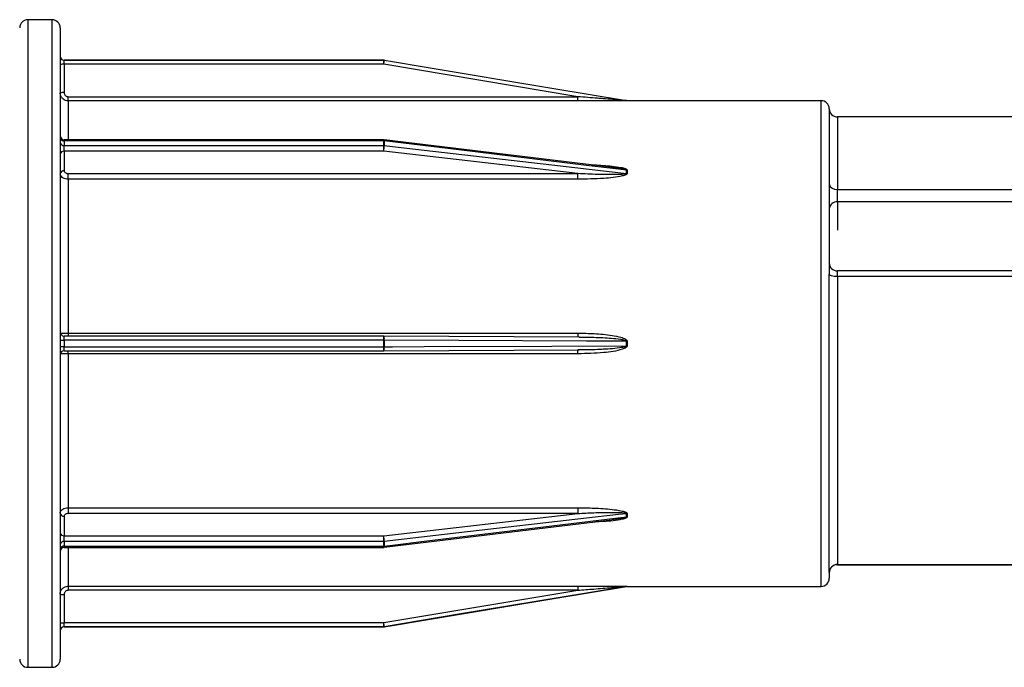
# Model space of a CAD drawing. Units: millimetres. Extents: x 10 to 584, y 10 to 410.
# Drawn here: x 52 to 65, y 174 to 182 of the extents above; entities that cross this region are included whole.
import ezdxf

# ---------------------------------------------------------------- set-up
doc = ezdxf.new("R2010")
doc.units = ezdxf.units.MM
doc.header["$LTSCALE"] = 2

msp = doc.modelspace()

# ---------------------------------------------------------------- linework, layer by layer
at = {"color": 7, "linetype": 'Continuous', "lineweight": 25}
for p, q in [((52.753, 181.714), (52.453, 181.714)), ((52.853, 181.614), (52.853, 177.714)), ((56.849, 181.214), (52.903, 181.214)), ((52.903, 181.163), (52.903, 181.214)), ((52.903, 181.214), (56.849, 181.214)), ((52.903, 181.214), (52.903, 181.214)), ((52.903, 181.163), (52.903, 180.813)), ((56.849, 181.163), (52.903, 181.163)), ((56.849, 181.163), (56.849, 181.214)), ((56.849, 181.214), (56.849, 181.214)), ((59.249, 180.763), (56.849, 181.163)), ((56.857, 181.213), (56.857, 181.214)), ((52.953, 180.712), (52.953, 180.763)), ((52.953, 180.763), (59.249, 180.763)), ((59.249, 180.712), (59.249, 180.763)), ((59.249, 180.712), (52.953, 180.712)), ((59.849, 180.715), (59.849, 180.715)), ((62.253, 180.714), (59.857, 180.714)), ((59.857, 180.714), (59.857, 180.714)), ((62.353, 180.614), (62.353, 179.686)), ((64.678, 180.514), (62.453, 180.514)), ((56.849, 180.232), (52.903, 180.232)), ((52.903, 180.218), (52.903, 180.16)), ((56.849, 180.218), (52.903, 180.218)), ((52.903, 180.089), (52.903, 180.16)), ((52.903, 180.16), (56.849, 180.16)), ((56.849, 180.16), (56.849, 180.218)), ((56.849, 180.089), (56.849, 180.16)), ((59.682, 179.89), (56.855, 180.232)), ((56.857, 180.217), (56.857, 180.16)), ((52.903, 180.089), (52.903, 179.848)), ((56.849, 180.089), (52.903, 180.089)), ((59.249, 179.813), (56.849, 180.089)), ((52.953, 179.813), (59.249, 179.813)), ((52.953, 179.743), (52.953, 179.813)), ((59.249, 179.743), (59.249, 179.813)), ((59.849, 179.816), (59.849, 179.856)), ((59.857, 179.855), (59.857, 179.816)), ((52.953, 179.743), (52.953, 177.842)), ((59.249, 179.743), (52.953, 179.743)), ((62.353, 179.686), (62.353, 178.57)), ((62.453, 179.464), (62.453, 179.618)), ((62.453, 179.618), (82.103, 179.618)), ((82.103, 179.464), (62.453, 179.464)), ((62.353, 174.887), (62.353, 178.57)), ((82.103, 178.611), (62.453, 178.611)), ((62.453, 178.54), (62.453, 174.984)), ((82.103, 178.54), (62.453, 178.54)), ((52.953, 177.842), (59.249, 177.842)), ((52.853, 177.714), (52.853, 173.814)), ((56.849, 177.805), (52.903, 177.805)), ((52.903, 177.755), (52.903, 177.673)), ((56.849, 177.755), (52.903, 177.755)), ((59.264, 177.794), (56.849, 177.805)), ((56.849, 177.805), (56.849, 177.805)), ((56.849, 177.805), (56.849, 177.805)), ((56.849, 177.673), (56.849, 177.755)), ((56.857, 177.755), (56.857, 177.673)), ((59.849, 177.687), (59.849, 177.742)), ((59.857, 177.742), (59.857, 177.687)), ((52.903, 177.673), (56.849, 177.673)), ((52.903, 177.624), (56.849, 177.624)), ((52.953, 177.587), (52.953, 175.685)), ((59.249, 177.587), (52.953, 177.587)), ((56.849, 177.624), (59.264, 177.635)), ((56.849, 177.624), (56.849, 177.624)), ((56.849, 177.624), (56.849, 177.624)), ((52.953, 175.685), (59.249, 175.685)), ((52.953, 175.685), (52.953, 175.615)), ((59.249, 175.685), (59.249, 175.615)), ((52.903, 175.581), (52.903, 175.34)), ((59.249, 175.615), (52.953, 175.615)), ((56.849, 175.34), (59.249, 175.615)), ((56.855, 175.197), (59.667, 175.537)), ((59.849, 175.573), (59.849, 175.612)), ((59.857, 175.613), (59.857, 175.573)), ((52.903, 175.269), (52.903, 175.34)), ((52.903, 175.34), (56.849, 175.34)), ((52.903, 175.269), (52.903, 175.211)), ((56.849, 175.269), (52.903, 175.269)), ((56.849, 175.269), (56.849, 175.34)), ((56.849, 175.211), (56.849, 175.269)), ((56.857, 175.269), (56.857, 175.211)), ((52.903, 175.211), (56.849, 175.211)), ((52.903, 175.196), (56.849, 175.196)), ((62.453, 174.984), (82.103, 174.984)), ((62.453, 174.982), (82.103, 174.982)), ((62.353, 174.887), (62.353, 174.814)), ((52.953, 174.717), (59.249, 174.717)), ((52.953, 174.717), (52.953, 174.666)), ((59.249, 174.666), (52.953, 174.666)), ((56.849, 174.266), (59.249, 174.666)), ((59.249, 174.717), (59.249, 174.666)), ((59.849, 174.714), (59.849, 174.714)), ((59.857, 174.714), (59.861, 174.714)), ((59.857, 174.714), (59.857, 174.714)), ((59.861, 174.714), (62.253, 174.714)), ((52.903, 174.616), (52.903, 174.266)), ((52.903, 174.215), (52.903, 174.266)), ((52.903, 174.266), (56.849, 174.266)), ((56.849, 174.215), (52.903, 174.215)), ((52.903, 174.215), (52.903, 174.214)), ((52.903, 174.214), (56.849, 174.214)), ((56.849, 174.215), (56.849, 174.266)), ((56.849, 174.215), (56.849, 174.214)), ((56.857, 174.215), (56.857, 174.215)), ((52.453, 173.714), (52.753, 173.714))]:
    msp.add_line(p, q, dxfattribs=at)
at = {"color": 8, "linetype": 'Continuous', "lineweight": 25}
for p, q in [((52.453, 181.714), (52.453, 173.714)), ((52.753, 177.714), (52.753, 181.714)), ((52.953, 180.712), (52.953, 180.232)), ((62.253, 174.714), (62.253, 180.714)), ((62.453, 180.514), (62.453, 179.618)), ((52.903, 180.218), (52.903, 180.232)), ((56.849, 180.218), (56.849, 180.232)), ((62.453, 179.464), (62.453, 179.116)), ((62.453, 178.54), (62.453, 178.611)), ((52.953, 177.842), (52.953, 177.805)), ((59.249, 177.842), (59.249, 177.794)), ((52.753, 173.714), (52.753, 177.714)), ((52.903, 177.755), (52.903, 177.805)), ((56.849, 177.755), (56.849, 177.805)), ((52.903, 177.624), (52.903, 177.673)), ((52.953, 177.587), (52.953, 177.624)), ((56.849, 177.624), (56.849, 177.673)), ((59.249, 177.587), (59.249, 177.634)), ((52.903, 175.196), (52.903, 175.211)), ((52.953, 175.196), (52.953, 174.717)), ((56.849, 175.196), (56.849, 175.211)), ((62.453, 174.982), (62.453, 174.984))]:
    msp.add_line(p, q, dxfattribs=at)
at = {"color": 7, "linetype": 'Continuous', "lineweight": 25, "flags": 128}
for points in [[(56.857, 181.213), (56.956, 181.197), (57.35, 181.131), (58.928, 180.868), (59.849, 180.715)], [(59.849, 179.856), (59.75, 179.868), (59.356, 179.915), (57.777, 180.106), (56.857, 180.217)], [(56.857, 180.16), (56.956, 180.148), (57.35, 180.103), (58.928, 179.922), (59.849, 179.816)], [(62.453, 178.54), (62.433, 178.541), (62.415, 178.543), (62.397, 178.545), (62.382, 178.549), (62.37, 178.554), (62.361, 178.559), (62.355, 178.564), (62.353, 178.57)], [(59.849, 177.742), (59.75, 177.742), (59.356, 177.744), (57.777, 177.751), (56.857, 177.755)], [(56.857, 177.673), (56.956, 177.674), (57.35, 177.676), (58.928, 177.683), (59.849, 177.687)], [(59.849, 175.612), (59.75, 175.601), (59.356, 175.556), (57.777, 175.375), (56.857, 175.269)], [(56.857, 175.211), (56.956, 175.223), (57.35, 175.271), (58.928, 175.462), (59.849, 175.573)], [(59.849, 174.714), (59.75, 174.697), (59.356, 174.632), (57.777, 174.369), (56.857, 174.215)], [(56.857, 174.215), (56.956, 174.232), (57.35, 174.297), (58.928, 174.56), (59.849, 174.714)]]:
    msp.add_lwpolyline(points, dxfattribs=at)
at = {"color": 7, "linetype": 'Continuous', "lineweight": 25}
for centre, radius, start, end in [((52.453, 181.614), 0.1, 90, 180), ((52.753, 181.614), 0.1, 0, 90), ((52.903, 181.264), 0.05, 180, 270), ((52.903, 181.264), 0.05, 180.0024, 270.0018), ((52.89, 180.684), 0.479, 88.5057, 94.4925), ((56.849, 181.164), 0.05, 80.5377, 90), ((56.849, 181.164), 0.0499, 80.527, 90.0038), ((53.821, 181.68), 3.072, 350.2992, 351.2558), ((52.89, 180.334), 0.479, 88.504, 94.4942), ((59.857, 180.764), 0.05, 260.5377, 270), ((59.857, 180.764), 0.0499, 260.527, 270.0038), ((62.253, 180.614), 0.1, 0, 90), ((62.453, 180.614), 0.1, 180, 270), ((52.903, 180.282), 0.05, 180, 270), ((52.897, 180.262), 0.0447, 191.0015, 277.8438), ((52.897, 180.204), 0.0446, 191.856, 278.253), ((56.849, 180.182), 0.05, 83.1059, 90), ((56.849, 180.148), 0.0695, 83.2177, 90.0128), ((56.849, 180.089), 0.0709, 83.3564, 90.0165), ((56.51, 180.164), 0.347, 347.4815, 359.2614), ((52.897, 180.044), 0.0448, 82.4074, 169.5047), ((52.897, 179.803), 0.0448, 82.4074, 169.5047), ((59.857, 179.925), 0.0697, 263.2292, 270.0014), ((59.857, 179.887), 0.0708, 263.3456, 270.0144), ((62.439, 179.706), 0.0888, 192.8637, 278.7095), ((62.447, 179.37), 0.094, 86.1877, 175.5993), ((62.453, 178.711), 0.1, 180, 270), ((52.903, 177.855), 0.05, 180.0099, 270.0093), ((52.89, 178.827), 1.072, 267.9946, 270.6672), ((56.849, 173.467), 4.288, 89.8867, 89.9965), ((59.858, 185.197), 7.455, 269.9295, 269.9926), ((52.89, 176.606), 1.068, 89.3275, 92.0107), ((52.903, 177.574), 0.05, 89.9902, 179.9895), ((56.848, 182.754), 5.081, 270.0121, 270.1048), ((59.858, 170.893), 6.793, 90.0108, 90.0801), ((52.897, 175.625), 0.0448, 190.4964, 277.5901), ((59.857, 175.542), 0.0708, 89.9856, 96.6544), ((59.857, 175.503), 0.07, 90.008, 96.7486), ((52.897, 175.384), 0.0448, 190.4953, 277.5926), ((52.897, 175.224), 0.0446, 81.7456, 168.1455), ((56.51, 175.265), 0.347, 0.7386, 12.5185), ((56.849, 175.34), 0.0711, 269.995, 276.6322), ((52.897, 175.166), 0.0447, 82.1547, 168.9999), ((52.903, 175.146), 0.05, 90, 180), ((56.849, 175.28), 0.0694, 269.9894, 276.793), ((56.849, 175.246), 0.05, 270, 276.8941), ((62.452, 174.886), 0.0988, 89.2829, 179.2665), ((62.453, 174.882), 0.1, 90, 180), ((62.253, 174.814), 0.1, 270, 360), ((59.857, 174.664), 0.05, 90, 99.4623), ((59.857, 174.664), 0.0499, 89.9951, 99.4677), ((52.89, 175.094), 0.479, 265.5049, 271.4958), ((52.89, 174.744), 0.479, 265.5058, 271.495), ((52.903, 174.165), 0.05, 89.999, 179.9973), ((52.903, 174.164), 0.05, 90, 180), ((53.823, 173.749), 3.07, 8.7438, 9.7012), ((56.849, 174.264), 0.05, 270, 279.4623), ((56.849, 174.264), 0.0499, 269.9951, 279.4677), ((52.453, 173.814), 0.1, 180, 270), ((52.753, 173.814), 0.1, 270, 0)]:
    msp.add_arc(centre, radius, start, end, dxfattribs=at)
at = {"color": 8, "linetype": 'Continuous', "lineweight": 25}
for centre, radius, start, end in [((56.836, 180.222), 0.021, 348.4931, 29.0718), ((56.777, 177.768), 0.0806, 351.0967, 27.3051), ((56.777, 177.661), 0.0806, 332.6949, 8.9033), ((56.836, 175.207), 0.0209, 330.925, 11.5101)]:
    msp.add_arc(centre, radius, start, end, dxfattribs=at)
at = {"color": 7, "linetype": 'Continuous', "lineweight": 25}
for points, knots in [([(52.953, 180.712), (52.942, 180.713), (52.919, 180.715), (52.889, 180.732), (52.867, 180.757), (52.855, 180.786), (52.853, 180.804), (52.853, 180.812)], [0, 0, 0, 0, 0.214669, 0.429331, 0.643999, 0.858691, 1, 1, 1, 1]), ([(52.903, 180.813), (52.903, 180.809), (52.904, 180.8), (52.91, 180.786), (52.921, 180.773), (52.936, 180.764), (52.947, 180.763), (52.953, 180.763)], [0, 0, 0, 0, 0.141311, 0.356012, 0.570686, 0.785339, 1, 1, 1, 1]), ([(59.849, 180.715), (59.849, 180.715), (59.849, 180.715), (59.847, 180.715), (59.842, 180.715), (59.822, 180.717), (59.729, 180.724), (59.614, 180.733), (59.434, 180.748), (59.33, 180.756), (59.249, 180.763)], [0, 0, 0, 0, 0.002951, 0.005492, 0.01438, 0.034197, 0.109291, 0.483166, 0.60056, 1, 1, 1, 1]), ([(59.857, 180.714), (59.857, 180.714), (59.856, 180.714), (59.851, 180.714), (59.832, 180.714), (59.738, 180.713), (59.538, 180.712), (59.355, 180.712), (59.249, 180.712)], [0, 0, 0, 0, 0.009857, 0.022754, 0.04635, 0.124974, 0.494648, 1, 1, 1, 1]), ([(52.953, 179.743), (52.942, 179.744), (52.919, 179.746), (52.889, 179.757), (52.867, 179.775), (52.855, 179.794), (52.853, 179.807), (52.853, 179.812)], [0, 0, 0, 0, 0.214669, 0.429329, 0.643998, 0.858691, 1, 1, 1, 1]), ([(52.903, 179.848), (52.903, 179.845), (52.904, 179.839), (52.91, 179.829), (52.921, 179.821), (52.936, 179.815), (52.947, 179.814), (52.953, 179.813)], [0, 0, 0, 0, 0.141314, 0.356019, 0.570686, 0.785341, 1, 1, 1, 1]), ([(59.857, 179.816), (59.857, 179.814), (59.856, 179.811), (59.851, 179.805), (59.832, 179.794), (59.738, 179.768), (59.538, 179.749), (59.355, 179.745), (59.249, 179.743)], [0, 0, 0, 0, 0.009856, 0.022754, 0.046349, 0.124974, 0.494648, 1, 1, 1, 1]), ([(59.849, 179.816), (59.849, 179.816), (59.849, 179.815), (59.847, 179.813), (59.842, 179.811), (59.822, 179.806), (59.729, 179.799), (59.614, 179.8), (59.434, 179.804), (59.33, 179.809), (59.249, 179.813)], [0, 0, 0, 0, 0.002952, 0.005492, 0.01438, 0.034197, 0.109291, 0.483166, 0.60056, 1, 1, 1, 1]), ([(52.853, 177.845), (52.854, 177.845), (52.856, 177.844), (52.873, 177.843), (52.899, 177.842), (52.927, 177.842), (52.946, 177.842), (52.953, 177.842)], [0, 0, 0, 0, 0.2147193, 0.4294431, 0.6441644, 0.8588596, 1, 1, 1, 1]), ([(59.249, 177.842), (59.315, 177.841), (59.457, 177.839), (59.634, 177.822), (59.762, 177.798), (59.822, 177.777), (59.846, 177.762), (59.854, 177.753), (59.857, 177.747), (59.857, 177.743), (59.857, 177.742)], [0, 0, 0, 0, 0.317473, 0.671571, 0.848605, 0.937195, 0.968286, 0.981516, 0.994832, 1, 1, 1, 1]), ([(52.953, 177.587), (52.942, 177.587), (52.919, 177.586), (52.889, 177.586), (52.867, 177.585), (52.855, 177.584), (52.853, 177.583), (52.853, 177.583)], [0, 0, 0, 0, 0.214669, 0.429331, 0.644001, 0.858692, 1, 1, 1, 1]), ([(59.849, 177.687), (59.849, 177.686), (59.849, 177.685), (59.847, 177.682), (59.842, 177.678), (59.822, 177.67), (59.729, 177.652), (59.614, 177.645), (59.434, 177.636), (59.33, 177.635), (59.249, 177.634)], [0, 0, 0, 0, 0.002951, 0.005491, 0.01438, 0.034197, 0.109291, 0.483166, 0.60056, 1, 1, 1, 1]), ([(59.857, 177.687), (59.857, 177.684), (59.856, 177.68), (59.851, 177.671), (59.832, 177.656), (59.738, 177.62), (59.538, 177.594), (59.355, 177.589), (59.249, 177.587)], [0, 0, 0, 0, 0.009857, 0.022755, 0.046351, 0.124975, 0.494649, 1, 1, 1, 1]), ([(52.853, 175.617), (52.854, 175.625), (52.856, 175.64), (52.873, 175.66), (52.899, 175.676), (52.927, 175.684), (52.946, 175.685), (52.953, 175.685)], [0, 0, 0, 0, 0.214718, 0.429443, 0.644165, 0.85886, 1, 1, 1, 1]), ([(59.249, 175.685), (59.315, 175.684), (59.457, 175.683), (59.634, 175.671), (59.762, 175.653), (59.822, 175.638), (59.846, 175.627), (59.854, 175.621), (59.857, 175.616), (59.857, 175.613), (59.857, 175.613)], [0, 0, 0, 0, 0.317473, 0.67157, 0.848605, 0.937194, 0.968285, 0.981515, 0.994831, 1, 1, 1, 1]), ([(59.249, 175.615), (59.315, 175.618), (59.453, 175.625), (59.628, 175.629), (59.754, 175.627), (59.813, 175.623), (59.837, 175.619), (59.844, 175.617), (59.847, 175.615), (59.849, 175.614), (59.849, 175.613), (59.849, 175.612)], [0, 0, 0, 0, 0.324986, 0.686193, 0.864525, 0.950709, 0.978434, 0.988753, 0.993074, 0.997243, 1, 1, 1, 1]), ([(52.953, 175.615), (52.949, 175.615), (52.94, 175.614), (52.926, 175.61), (52.913, 175.603), (52.905, 175.592), (52.903, 175.585), (52.903, 175.581)], [0, 0, 0, 0, 0.141126, 0.355823, 0.570538, 0.785267, 1, 1, 1, 1]), ([(59.857, 175.573), (59.857, 175.572), (59.856, 175.569), (59.851, 175.563), (59.832, 175.552), (59.738, 175.527), (59.606, 175.515), (59.491, 175.512), (59.453, 175.511)], [0, 0, 0, 0, 0.014604, 0.03371, 0.068667, 0.185149, 0.732817, 1, 1, 1, 1]), ([(59.849, 175.573), (59.849, 175.573), (59.849, 175.572), (59.847, 175.57), (59.842, 175.567), (59.822, 175.56), (59.763, 175.548), (59.707, 175.543), (59.667, 175.539)], [0, 0, 0, 0, 0.009506, 0.017687, 0.046309, 0.110127, 0.35195, 1, 1, 1, 1]), ([(52.853, 174.617), (52.854, 174.628), (52.856, 174.651), (52.873, 174.681), (52.899, 174.703), (52.927, 174.715), (52.946, 174.717), (52.953, 174.717)], [0, 0, 0, 0, 0.214718, 0.429442, 0.644165, 0.858859, 1, 1, 1, 1]), ([(52.953, 174.666), (52.949, 174.665), (52.94, 174.665), (52.926, 174.659), (52.913, 174.648), (52.905, 174.633), (52.903, 174.621), (52.903, 174.616)], [0, 0, 0, 0, 0.141128, 0.355828, 0.570543, 0.785273, 1, 1, 1, 1]), ([(59.249, 174.717), (59.315, 174.717), (59.457, 174.717), (59.634, 174.716), (59.762, 174.715), (59.822, 174.715), (59.846, 174.715), (59.854, 174.715), (59.857, 174.714), (59.857, 174.714), (59.857, 174.714)], [0, 0, 0, 0, 0.317473, 0.67157, 0.848605, 0.937195, 0.968285, 0.981515, 0.994831, 1, 1, 1, 1]), ([(59.249, 174.666), (59.315, 174.671), (59.453, 174.682), (59.628, 174.697), (59.754, 174.706), (59.813, 174.711), (59.837, 174.713), (59.844, 174.713), (59.847, 174.714), (59.849, 174.714), (59.849, 174.714), (59.849, 174.714)], [0, 0, 0, 0, 0.324986, 0.686193, 0.864525, 0.950709, 0.978435, 0.988753, 0.993074, 0.997243, 1, 1, 1, 1])]:
    msp.add_open_spline(points, degree=3, knots=knots, dxfattribs=at)
at = {"color": 8, "linetype": 'Continuous', "lineweight": 25}
for points, knots in [([(59.428, 179.921), (59.435, 179.921), (59.516, 179.919), (59.634, 179.91), (59.762, 179.894), (59.822, 179.88), (59.846, 179.869), (59.854, 179.863), (59.857, 179.859), (59.857, 179.856), (59.857, 179.855)], [0, 0, 0, 0, 0.0457606, 0.5408232, 0.7883344, 0.9121913, 0.9556595, 0.9741561, 0.992772, 1, 1, 1, 1]), ([(59.682, 179.89), (59.712, 179.886), (59.76, 179.88), (59.813, 179.87), (59.837, 179.864), (59.844, 179.86), (59.847, 179.858), (59.849, 179.857), (59.849, 179.856), (59.849, 179.856)], [0, 0, 0, 0, 0.526279, 0.827643, 0.924593, 0.960676, 0.975781, 0.990362, 1, 1, 1, 1]), ([(59.264, 177.794), (59.325, 177.793), (59.459, 177.792), (59.628, 177.783), (59.754, 177.771), (59.813, 177.76), (59.837, 177.753), (59.844, 177.748), (59.847, 177.746), (59.849, 177.744), (59.849, 177.743), (59.849, 177.742)], [0, 0, 0, 0, 0.307484, 0.678057, 0.861012, 0.94943, 0.977875, 0.988461, 0.992894, 0.99717, 1, 1, 1, 1])]:
    msp.add_open_spline(points, degree=3, knots=knots, dxfattribs=at)

doc.saveas('drawing.dxf')
